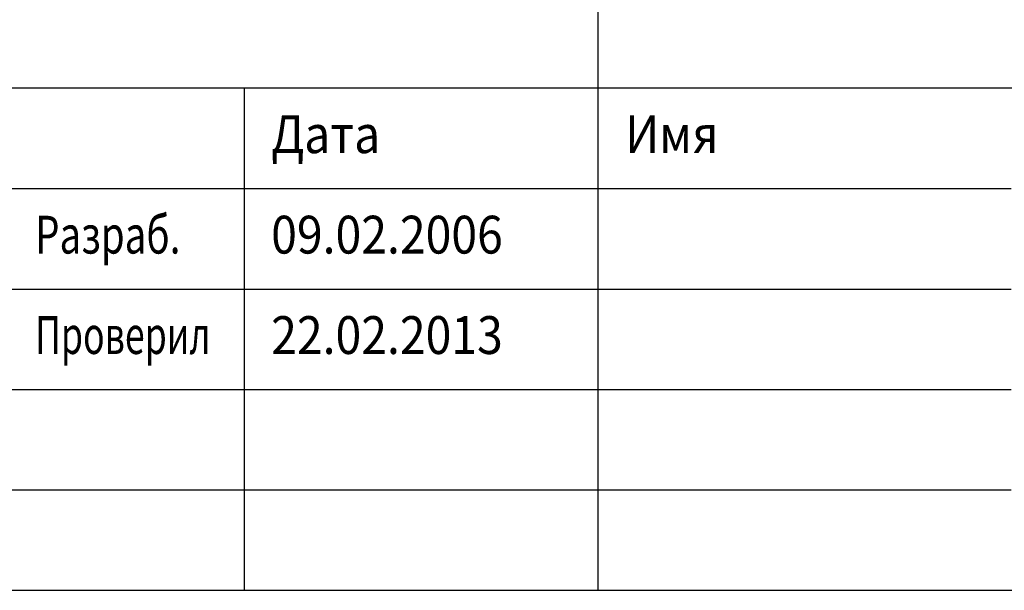
# Model space of a CAD drawing. Units: inches. Extents: x -9509 to 5341, y 22032 to 32532.
# Drawn here: x 1916 to 2959, y 22707 to 23311 of the extents above; entities that cross this region are included whole.
import ezdxf

# ---------------------------------------------------------------- set-up
doc = ezdxf.new("R2010")
doc.units = ezdxf.units.IN
doc.styles.add('CONVERTER_1', font='txt.shx', dxfattribs={"width": 0.9})
doc.styles.add('CONVERTER_6', font='txt.shx', dxfattribs={"width": 0.747})
doc.styles.add('CONVERTER_7', font='txt.shx', dxfattribs={"width": 0.693})

msp = doc.modelspace()

# ---------------------------------------------------------------- linework, layer by layer
at = {"linetype": 'Continuous'}
for p, q in [((2528.995, 23238.295), (2528.995, 23663.295)), ((5091.495, 23238.295), (591.495, 23238.295)), ((2153.995, 23238.295), (2153.995, 22707.045)), ((2528.995, 22707.045), (2528.995, 23238.295)), ((591.495, 23132.045), (2966.495, 23132.045)), ((591.495, 23025.795), (2966.495, 23025.795)), ((591.495, 22919.545), (2966.495, 22919.545)), ((591.495, 22813.295), (2966.495, 22813.295)), ((1903.995, 22707.045), (5091.495, 22707.045))]:
    msp.add_line(p, q, dxfattribs=at)

# ---------------------------------------------------------------- texts
for s, style, width, p in [('Дата', 'CONVERTER_1', 0.9, (2182.629, 23169.621)), ('Имя', 'CONVERTER_1', 0.9, (2557.629, 23169.621)), ('Разраб.', 'CONVERTER_6', 0.747, (1932.629, 23063.371)), ('09.02.2006', 'CONVERTER_1', 0.9, (2182.629, 23063.371)), ('22.02.2013', 'CONVERTER_1', 0.9, (2182.629, 22957.121)), ('Проверил', 'CONVERTER_7', 0.693, (1932.629, 22957.121))]:
    msp.add_text(s, height=40, dxfattribs=dict(style=style, width=width)).set_placement(p)

doc.saveas('drawing.dxf')
